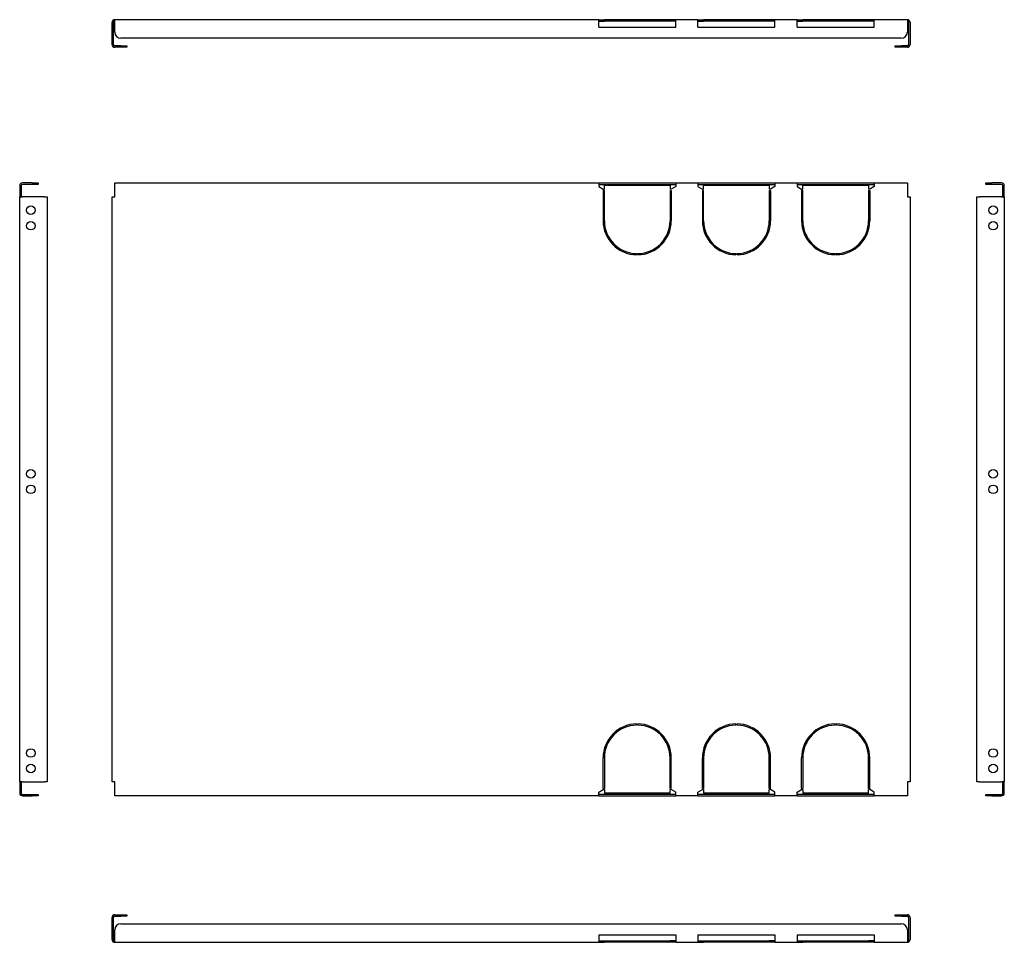
# Model space of a CAD drawing. Units: millimetres. Extents: x 6 to 799, y -33 to 710.
import ezdxf

# ---------------------------------------------------------------- set-up
doc = ezdxf.new("R2010")
doc.units = ezdxf.units.MM

msp = doc.modelspace()

# ---------------------------------------------------------------- linework, layer by layer
at = {"color": 7, "linetype": 'Continuous', "lineweight": 25}
for p, q in [((80.11, 690.21), (80.11, 708.01)), ((81.31, 690.21), (81.31, 708.01)), ((82.31, 708.01), (82.31, 710.21)), ((472.51, 710.21), (82.31, 710.21)), ((82.31, 700.21), (82.31, 708.01)), ((472.51, 708.01), (472.51, 710.21)), ((472.51, 710.21), (476.01, 710.21)), ((472.51, 709.01), (476.01, 709.01)), ((472.51, 704.21), (472.51, 708.01)), ((476.01, 709.01), (476.01, 710.21)), ((476.01, 710.21), (477.01, 710.21)), ((476.01, 709.01), (477.01, 709.01)), ((477.01, 709.01), (477.01, 710.21)), ((530.01, 710.21), (477.01, 710.21)), ((530.01, 709.01), (477.01, 709.01)), ((530.01, 709.01), (530.01, 710.21)), ((531.01, 710.21), (530.01, 710.21)), ((531.01, 709.01), (530.01, 709.01)), ((531.01, 709.01), (531.01, 710.21)), ((534.51, 710.21), (531.01, 710.21)), ((534.51, 709.01), (531.01, 709.01)), ((552.51, 710.21), (534.51, 710.21)), ((534.51, 708.01), (534.51, 710.21)), ((534.51, 704.21), (534.51, 708.01)), ((552.51, 708.01), (552.51, 710.21)), ((552.51, 710.21), (556.01, 710.21)), ((552.51, 709.01), (556.01, 709.01)), ((552.51, 704.21), (552.51, 708.01)), ((556.01, 709.01), (556.01, 710.21)), ((556.01, 710.21), (557.01, 710.21)), ((556.01, 709.01), (557.01, 709.01)), ((557.01, 709.01), (557.01, 710.21)), ((610.01, 710.21), (557.01, 710.21)), ((610.01, 709.01), (557.01, 709.01)), ((610.01, 709.01), (610.01, 710.21)), ((611.01, 710.21), (610.01, 710.21)), ((611.01, 709.01), (610.01, 709.01)), ((611.01, 709.01), (611.01, 710.21)), ((614.51, 710.21), (611.01, 710.21)), ((614.51, 709.01), (611.01, 709.01)), ((614.51, 708.01), (614.51, 710.21)), ((632.51, 710.21), (614.51, 710.21)), ((614.51, 704.21), (614.51, 708.01)), ((632.51, 708.01), (632.51, 710.21)), ((632.51, 710.21), (636.01, 710.21)), ((632.51, 709.01), (636.01, 709.01)), ((632.51, 704.21), (632.51, 708.01)), ((636.01, 709.01), (636.01, 710.21)), ((636.01, 710.21), (637.01, 710.21)), ((636.01, 709.01), (637.01, 709.01)), ((637.01, 709.01), (637.01, 710.21)), ((690.01, 710.21), (637.01, 710.21)), ((690.01, 709.01), (637.01, 709.01)), ((690.01, 709.01), (690.01, 710.21)), ((691.01, 710.21), (690.01, 710.21)), ((691.01, 709.01), (690.01, 709.01)), ((691.01, 709.01), (691.01, 710.21)), ((694.51, 710.21), (691.01, 710.21)), ((694.51, 709.01), (691.01, 709.01)), ((721.31, 710.21), (694.51, 710.21)), ((694.51, 708.01), (694.51, 710.21)), ((694.51, 704.21), (694.51, 708.01)), ((721.31, 710.21), (721.31, 708.01)), ((721.31, 708.01), (721.31, 700.21)), ((722.31, 708.01), (722.31, 690.21)), ((723.51, 708.01), (723.51, 690.21)), ((472.51, 704.21), (534.51, 704.21)), ((552.51, 704.21), (614.51, 704.21)), ((632.51, 704.21), (694.51, 704.21)), ((716.31, 695.21), (87.31, 695.21)), ((87.11, 689.21), (82.31, 689.21)), ((87.11, 688.01), (82.31, 688.01)), ((87.11, 689.21), (92.11, 689.21)), ((92.11, 688.01), (87.11, 688.01)), ((92.11, 689.21), (92.11, 688.01)), ((711.51, 688.01), (711.51, 689.21)), ((711.51, 689.21), (716.51, 689.21)), ((716.51, 688.01), (711.51, 688.01)), ((721.31, 689.21), (716.51, 689.21)), ((721.31, 688.01), (716.51, 688.01)), ((5.66, 576.49), (5.66, 567.49)), ((6.86, 576.49), (6.86, 567.49)), ((15.66, 578.69), (7.86, 578.69)), ((15.66, 577.49), (7.86, 577.49)), ((15.66, 578.69), (20.66, 578.69)), ((20.66, 577.49), (15.66, 577.49)), ((20.66, 578.69), (20.66, 577.49)), ((82.31, 576.49), (82.31, 578.69)), ((82.31, 578.69), (472.51, 578.69)), ((82.31, 567.49), (82.31, 576.49)), ((472.51, 578.69), (472.51, 576.49)), ((472.51, 578.69), (534.51, 578.69)), ((472.51, 577.49), (534.51, 577.49)), ((472.51, 576.49), (472.51, 575.69)), ((472.51, 575.69), (476.01, 573.67)), ((476.01, 573.67), (477.01, 573.67)), ((476.01, 572.67), (477.01, 572.67)), ((476.01, 572.67), (476.01, 548.19)), ((477.01, 573.67), (477.01, 576.49)), ((530.01, 576.49), (477.01, 576.49)), ((477.01, 548.19), (477.01, 572.67)), ((530.01, 576.49), (530.01, 573.67)), ((531.01, 573.67), (530.01, 573.67)), ((530.01, 572.67), (531.01, 572.67)), ((530.01, 572.67), (530.01, 548.19)), ((534.51, 575.69), (531.01, 573.67)), ((531.01, 572.67), (531.01, 548.19)), ((534.51, 578.69), (552.51, 578.69)), ((534.51, 578.69), (534.51, 576.49)), ((534.51, 576.49), (534.51, 575.69)), ((552.51, 578.69), (552.51, 576.49)), ((552.51, 578.69), (614.51, 578.69)), ((552.51, 577.49), (614.51, 577.49)), ((552.51, 576.49), (552.51, 575.69)), ((552.51, 575.69), (556.01, 573.67)), ((556.01, 573.67), (557.01, 573.67)), ((556.01, 572.67), (556.01, 548.19)), ((556.01, 572.67), (557.01, 572.67)), ((610.01, 576.49), (557.01, 576.49)), ((557.01, 573.67), (557.01, 576.49)), ((557.01, 548.19), (557.01, 572.67)), ((610.01, 576.49), (610.01, 573.67)), ((611.01, 573.67), (610.01, 573.67)), ((610.01, 572.67), (610.01, 548.19)), ((610.01, 572.67), (611.01, 572.67)), ((614.51, 575.69), (611.01, 573.67)), ((611.01, 572.67), (611.01, 548.19)), ((614.51, 578.69), (632.51, 578.69)), ((614.51, 578.69), (614.51, 576.49)), ((614.51, 576.49), (614.51, 575.69)), ((632.51, 578.69), (632.51, 576.49)), ((632.51, 578.69), (694.51, 578.69)), ((632.51, 577.49), (694.51, 577.49)), ((632.51, 576.49), (632.51, 575.69)), ((632.51, 575.69), (636.01, 573.67)), ((636.01, 573.67), (637.01, 573.67)), ((636.01, 572.67), (637.01, 572.67)), ((636.01, 572.67), (636.01, 548.19)), ((690.01, 576.49), (637.01, 576.49)), ((637.01, 573.67), (637.01, 576.49)), ((637.01, 548.19), (637.01, 572.67)), ((690.01, 576.49), (690.01, 573.67)), ((691.01, 573.67), (690.01, 573.67)), ((690.01, 572.67), (691.01, 572.67)), ((690.01, 572.67), (690.01, 548.19)), ((694.51, 575.69), (691.01, 573.67)), ((691.01, 572.67), (691.01, 548.19)), ((694.51, 578.69), (721.31, 578.69)), ((694.51, 578.69), (694.51, 576.49)), ((694.51, 576.49), (694.51, 575.69)), ((721.31, 578.69), (721.31, 576.49)), ((721.31, 576.49), (721.31, 567.49)), ((784.46, 577.49), (784.46, 578.69)), ((784.46, 578.69), (789.46, 578.69)), ((789.46, 577.49), (784.46, 577.49)), ((797.26, 578.69), (789.46, 578.69)), ((797.26, 577.49), (789.46, 577.49)), ((798.26, 567.49), (798.26, 576.49)), ((799.46, 567.49), (799.46, 576.49)), ((5.66, 95.89), (5.66, 567.49)), ((5.66, 567.49), (7.86, 567.49)), ((25.66, 567.49), (7.86, 567.49)), ((25.66, 567.49), (27.86, 567.49)), ((27.86, 567.49), (27.86, 95.89)), ((80.11, 95.89), (80.11, 567.49)), ((80.11, 567.49), (82.31, 567.49)), ((721.31, 567.49), (723.51, 567.49)), ((723.51, 567.49), (723.51, 95.89)), ((777.26, 95.89), (777.26, 567.49)), ((777.26, 567.49), (779.46, 567.49)), ((797.26, 567.49), (779.46, 567.49)), ((797.26, 567.49), (799.46, 567.49)), ((799.46, 567.49), (799.46, 95.89)), ((503.01, 521.7), (503.01, 520.7)), ((504.01, 521.7), (504.01, 520.7)), ((583.01, 521.7), (583.01, 520.7)), ((584.01, 521.7), (584.01, 520.7)), ((663.01, 521.7), (663.01, 520.7)), ((664.01, 521.7), (664.01, 520.7)), ((503.01, 141.69), (503.01, 142.69)), ((504.01, 141.69), (504.01, 142.69)), ((583.01, 141.69), (583.01, 142.69)), ((584.01, 141.69), (584.01, 142.69)), ((663.01, 141.69), (663.01, 142.69)), ((664.01, 141.69), (664.01, 142.69)), ((476.01, 90.71), (476.01, 115.19)), ((477.01, 115.19), (477.01, 90.71)), ((530.01, 90.71), (530.01, 115.19)), ((531.01, 90.71), (531.01, 115.19)), ((556.01, 90.71), (556.01, 115.19)), ((557.01, 115.19), (557.01, 90.71)), ((610.01, 90.71), (610.01, 115.19)), ((611.01, 90.71), (611.01, 115.19)), ((636.01, 90.71), (636.01, 115.19)), ((637.01, 115.19), (637.01, 90.71)), ((690.01, 90.71), (690.01, 115.19)), ((691.01, 90.71), (691.01, 115.19)), ((7.86, 95.89), (5.66, 95.89)), ((5.66, 95.89), (5.66, 86.89)), ((6.86, 95.89), (6.86, 86.89)), ((7.86, 95.89), (25.66, 95.89)), ((27.86, 95.89), (25.66, 95.89)), ((82.31, 95.89), (80.11, 95.89)), ((82.31, 86.89), (82.31, 95.89)), ((723.51, 95.89), (721.31, 95.89)), ((721.31, 95.89), (721.31, 86.89)), ((779.46, 95.89), (777.26, 95.89)), ((779.46, 95.89), (797.26, 95.89)), ((799.46, 95.89), (797.26, 95.89)), ((798.26, 86.89), (798.26, 95.89)), ((799.46, 86.89), (799.46, 95.89)), ((472.51, 87.69), (476.01, 89.71)), ((472.51, 86.89), (472.51, 87.69)), ((476.01, 90.71), (477.01, 90.71)), ((476.01, 89.71), (477.01, 89.71)), ((477.01, 89.71), (477.01, 86.89)), ((530.01, 90.71), (531.01, 90.71)), ((531.01, 89.71), (530.01, 89.71)), ((530.01, 86.89), (530.01, 89.71)), ((534.51, 87.69), (531.01, 89.71)), ((534.51, 86.89), (534.51, 87.69)), ((552.51, 87.69), (556.01, 89.71)), ((552.51, 86.89), (552.51, 87.69)), ((556.01, 90.71), (557.01, 90.71)), ((556.01, 89.71), (557.01, 89.71)), ((557.01, 89.71), (557.01, 86.89)), ((610.01, 90.71), (611.01, 90.71)), ((611.01, 89.71), (610.01, 89.71)), ((610.01, 86.89), (610.01, 89.71)), ((614.51, 87.69), (611.01, 89.71)), ((614.51, 86.89), (614.51, 87.69)), ((632.51, 87.69), (636.01, 89.71)), ((632.51, 86.89), (632.51, 87.69)), ((636.01, 90.71), (637.01, 90.71)), ((636.01, 89.71), (637.01, 89.71)), ((637.01, 89.71), (637.01, 86.89)), ((690.01, 90.71), (691.01, 90.71)), ((690.01, 86.89), (690.01, 89.71)), ((691.01, 89.71), (690.01, 89.71)), ((694.51, 87.69), (691.01, 89.71)), ((694.51, 86.89), (694.51, 87.69)), ((7.86, 85.89), (15.66, 85.89)), ((7.86, 84.69), (15.66, 84.69)), ((15.66, 85.89), (20.66, 85.89)), ((20.66, 84.69), (15.66, 84.69)), ((20.66, 85.89), (20.66, 84.69)), ((82.31, 84.69), (82.31, 86.89)), ((472.51, 84.69), (82.31, 84.69)), ((472.51, 84.69), (472.51, 86.89)), ((534.51, 85.89), (472.51, 85.89)), ((472.51, 84.69), (534.51, 84.69)), ((530.01, 86.89), (477.01, 86.89)), ((534.51, 84.69), (534.51, 86.89)), ((552.51, 84.69), (534.51, 84.69)), ((552.51, 84.69), (552.51, 86.89)), ((614.51, 85.89), (552.51, 85.89)), ((552.51, 84.69), (614.51, 84.69)), ((610.01, 86.89), (557.01, 86.89)), ((614.51, 84.69), (614.51, 86.89)), ((632.51, 84.69), (614.51, 84.69)), ((632.51, 84.69), (632.51, 86.89)), ((694.51, 85.89), (632.51, 85.89)), ((632.51, 84.69), (694.51, 84.69)), ((690.01, 86.89), (637.01, 86.89)), ((694.51, 84.69), (694.51, 86.89)), ((721.31, 84.69), (694.51, 84.69)), ((721.31, 86.89), (721.31, 84.69)), ((784.46, 84.69), (784.46, 85.89)), ((784.46, 85.89), (789.46, 85.89)), ((789.46, 84.69), (784.46, 84.69)), ((789.46, 85.89), (797.26, 85.89)), ((789.46, 84.69), (797.26, 84.69)), ((80.11, -31.17), (80.11, -13.37)), ((81.31, -31.17), (81.31, -13.37)), ((82.31, -11.17), (87.11, -11.17)), ((82.31, -12.37), (87.11, -12.37)), ((87.11, -11.17), (92.11, -11.17)), ((92.11, -12.37), (87.11, -12.37)), ((92.11, -11.17), (92.11, -12.37)), ((711.51, -12.37), (711.51, -11.17)), ((711.51, -11.17), (716.51, -11.17)), ((716.51, -12.37), (711.51, -12.37)), ((716.51, -11.17), (721.31, -11.17)), ((716.51, -12.37), (721.31, -12.37)), ((722.31, -13.37), (722.31, -31.17)), ((723.51, -13.37), (723.51, -31.17)), ((82.31, -31.17), (82.31, -23.37)), ((87.31, -18.37), (716.31, -18.37)), ((721.31, -23.37), (721.31, -31.17)), ((82.31, -33.37), (82.31, -31.17)), ((472.51, -27.37), (534.51, -27.37)), ((472.51, -27.37), (472.51, -31.17)), ((472.51, -31.17), (472.51, -33.37)), ((534.51, -27.37), (534.51, -31.17)), ((534.51, -31.17), (534.51, -33.37)), ((552.51, -27.37), (614.51, -27.37)), ((552.51, -27.37), (552.51, -31.17)), ((552.51, -31.17), (552.51, -33.37)), ((614.51, -27.37), (614.51, -31.17)), ((614.51, -31.17), (614.51, -33.37)), ((632.51, -27.37), (694.51, -27.37)), ((632.51, -27.37), (632.51, -31.17)), ((632.51, -31.17), (632.51, -33.37)), ((694.51, -27.37), (694.51, -31.17)), ((694.51, -31.17), (694.51, -33.37)), ((721.31, -31.17), (721.31, -33.37)), ((82.31, -33.37), (472.51, -33.37)), ((472.51, -32.17), (476.01, -32.17)), ((472.51, -33.37), (476.01, -33.37)), ((476.01, -32.17), (476.01, -33.37)), ((476.01, -32.17), (477.01, -32.17)), ((476.01, -33.37), (477.01, -33.37)), ((477.01, -32.17), (530.01, -32.17)), ((477.01, -32.17), (477.01, -33.37)), ((530.01, -33.37), (477.01, -33.37)), ((530.01, -32.17), (530.01, -33.37)), ((531.01, -32.17), (530.01, -32.17)), ((531.01, -33.37), (530.01, -33.37)), ((531.01, -32.17), (531.01, -33.37)), ((534.51, -32.17), (531.01, -32.17)), ((534.51, -33.37), (531.01, -33.37)), ((534.51, -33.37), (552.51, -33.37)), ((552.51, -32.17), (556.01, -32.17)), ((552.51, -33.37), (556.01, -33.37)), ((556.01, -32.17), (556.01, -33.37)), ((556.01, -32.17), (557.01, -32.17)), ((556.01, -33.37), (557.01, -33.37)), ((557.01, -32.17), (610.01, -32.17)), ((557.01, -32.17), (557.01, -33.37)), ((610.01, -33.37), (557.01, -33.37)), ((610.01, -32.17), (610.01, -33.37)), ((611.01, -32.17), (610.01, -32.17)), ((611.01, -33.37), (610.01, -33.37)), ((611.01, -32.17), (611.01, -33.37)), ((614.51, -32.17), (611.01, -32.17)), ((614.51, -33.37), (611.01, -33.37)), ((614.51, -33.37), (632.51, -33.37)), ((632.51, -32.17), (636.01, -32.17)), ((632.51, -33.37), (636.01, -33.37)), ((636.01, -32.17), (636.01, -33.37)), ((636.01, -32.17), (637.01, -32.17)), ((636.01, -33.37), (637.01, -33.37)), ((637.01, -32.17), (637.01, -33.37)), ((637.01, -32.17), (690.01, -32.17)), ((690.01, -33.37), (637.01, -33.37)), ((690.01, -32.17), (690.01, -33.37)), ((691.01, -32.17), (690.01, -32.17)), ((691.01, -33.37), (690.01, -33.37)), ((691.01, -32.17), (691.01, -33.37)), ((694.51, -32.17), (691.01, -32.17)), ((694.51, -33.37), (691.01, -33.37)), ((694.51, -33.37), (721.31, -33.37))]:
    msp.add_line(p, q, dxfattribs=at)
for centre in [(14.66, 556.69), (790.46, 556.69), (14.66, 544.19), (790.46, 544.19), (14.66, 344.19), (790.46, 344.19), (14.66, 331.69), (790.46, 331.69), (14.66, 119.19), (790.46, 119.19), (14.66, 106.69), (790.46, 106.69)]:
    msp.add_circle(centre, 3.45, dxfattribs=at)
for centre, radius, start, end in [((82.31, 708.01), 2.2, 90, 180), ((82.31, 708.01), 1, 90, 180), ((721.31, 708.01), 2.2, 0, 90), ((721.31, 708.01), 1, 0, 90), ((87.31, 700.21), 5, 180, 270), ((716.31, 700.21), 5, 270, 0), ((82.31, 690.21), 2.2, 180, 270), ((82.31, 690.21), 1, 180, 270), ((721.31, 690.21), 1, 270, 0), ((721.31, 690.21), 2.2, 270, 0), ((7.86, 576.49), 2.2, 90, 180), ((7.86, 576.49), 1, 90, 180), ((797.26, 576.49), 2.2, 0, 90), ((797.26, 576.49), 1, 0, 90), ((503.51, 548.19), 27.5, 180, 268.9582), ((503.51, 548.19), 26.5, 180, 268.91888), ((503.51, 548.19), 27.5, 271.0418, 0), ((503.51, 548.19), 26.5, 271.08112, 0), ((583.51, 548.19), 27.5, 180, 268.9582), ((583.51, 548.19), 26.5, 180, 268.91888), ((583.51, 548.19), 26.5, 271.08112, 0), ((583.51, 548.19), 27.5, 271.0418, 0), ((663.51, 548.19), 27.5, 180, 268.9582), ((663.51, 548.19), 26.5, 180, 268.91888), ((663.51, 548.19), 26.5, 271.08112, 0), ((663.51, 548.19), 27.5, 271.0418, 0), ((503.51, 115.19), 27.5, 91.0418, 180), ((503.51, 115.19), 26.5, 91.08112, 180), ((503.51, 115.19), 27.5, 0, 88.9582), ((503.51, 115.19), 26.5, 0, 88.91888), ((583.51, 115.19), 27.5, 91.0418, 180), ((583.51, 115.19), 26.5, 91.08112, 180), ((583.51, 115.19), 27.5, 0, 88.9582), ((583.51, 115.19), 26.5, 0, 88.91888), ((663.51, 115.19), 27.5, 91.0418, 180), ((663.51, 115.19), 26.5, 91.08112, 180), ((663.51, 115.19), 27.5, 0, 88.9582), ((663.51, 115.19), 26.5, 0, 88.91888), ((7.86, 86.89), 2.2, 180, 270), ((7.86, 86.89), 1, 180, 270), ((797.26, 86.89), 1, 270, 0), ((797.26, 86.89), 2.2, 270, 0), ((82.31, -13.37), 2.2, 90, 180), ((82.31, -13.37), 1, 90, 180), ((721.31, -13.37), 2.2, 360, 90), ((721.31, -13.37), 1, 0, 90), ((87.31, -23.37), 5, 90, 180), ((716.31, -23.37), 5, 0, 90), ((82.31, -31.17), 2.2, 180, 270), ((82.31, -31.17), 1, 180, 270), ((721.31, -31.17), 1, 270, 0), ((721.31, -31.17), 2.2, 270, 0)]:
    msp.add_arc(centre, radius, start, end, dxfattribs=at)

doc.saveas('drawing.dxf')
